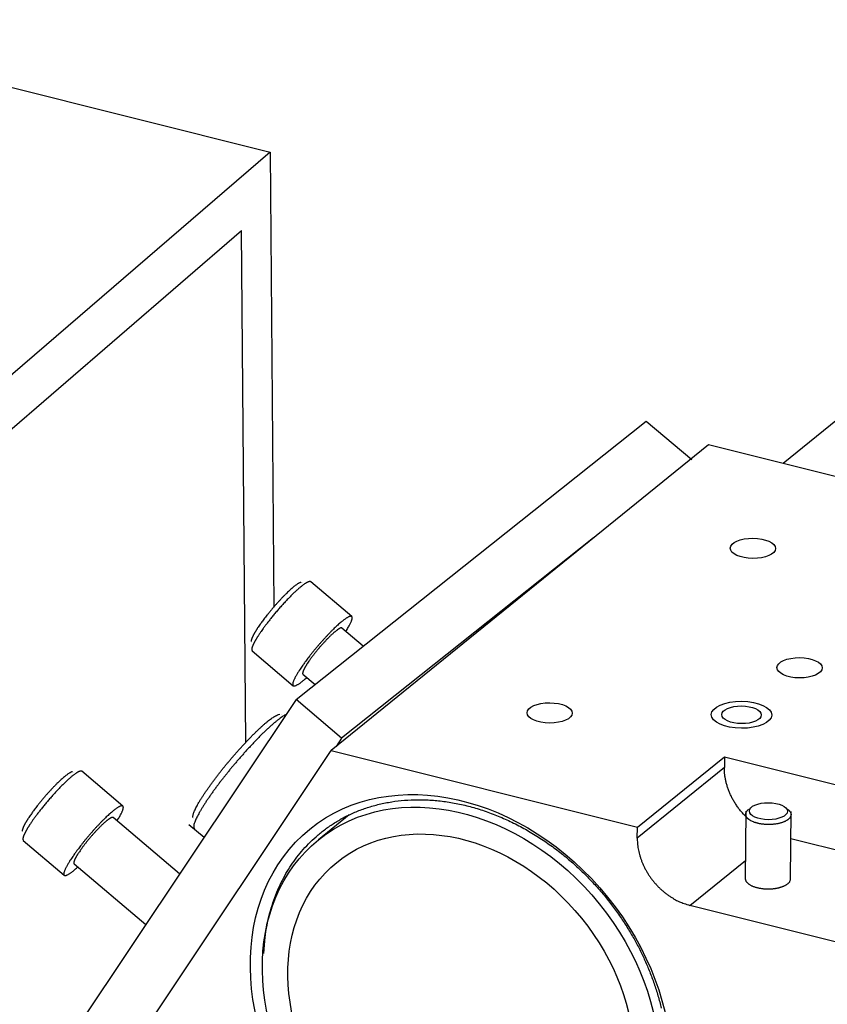
# Model space of a CAD drawing. Extents: x 0.8 to 33.8, y 0.5 to 21.5.
# Drawn here: x 4.2 to 4.9, y 11.1 to 12 of the extents above; entities that cross this region are included whole.
import ezdxf

# ---------------------------------------------------------------- set-up
doc = ezdxf.new("R2010")
doc.units = 0
doc.header["$MEASUREMENT"] = 0
doc.linetypes.add('HIDDENNEW0', pattern=[0.1875, 0.0625, -0.0625, 0.0625])
doc.layers.add('OBJ', color=7, linetype='HIDDENNEW0')

# ---------------------------------------------------------------- blocks, each defined once
blk = doc.blocks.new('*E440')
at = {"layer": 'OBJ', "color": 7, "linetype": 'Continuous'}
blk.add_circle((0, 0), 1, dxfattribs=at)
blk = doc.blocks.new('*E441')
at = {"layer": 'OBJ', "color": 7, "linetype": 'Continuous'}
blk.add_circle((0, 0), 1, dxfattribs=at)
blk = doc.blocks.new('*E925')
at = {"layer": 'OBJ', "color": 7, "linetype": 'Continuous'}
blk.add_circle((0, 0), 1, dxfattribs=at)
blk = doc.blocks.new('*E1011')
at = {"layer": 'OBJ', "color": 7, "linetype": 'Continuous'}
blk.add_circle((0, 0), 1, dxfattribs=at)
blk = doc.blocks.new('*E1138')
at = {"layer": 'OBJ', "color": 7, "linetype": 'Continuous'}
blk.add_circle((0, 0), 1, dxfattribs=at)
blk = doc.blocks.new('*E1139')
at = {"layer": 'OBJ', "color": 7, "linetype": 'Continuous'}
blk.add_circle((0, 0), 1, dxfattribs=at)
blk = doc.blocks.new('*E1142')
at = {"layer": 'OBJ', "color": 7, "linetype": 'Continuous'}
blk.add_circle((0, 0), 1, dxfattribs=at)
blk = doc.blocks.new('*E1145')
at = {"layer": 'OBJ', "color": 7, "linetype": 'Continuous'}
blk.add_circle((0, 0), 1, dxfattribs=at)
blk = doc.blocks.new('*E1148')
at = {"layer": 'OBJ', "color": 7, "linetype": 'Continuous'}
blk.add_circle((0, 0), 1, dxfattribs=at)

msp = doc.modelspace()

# ---------------------------------------------------------------- linework, layer by layer
at = {"layer": 'OBJ', "color": 7, "linetype": 'Continuous'}
for p, q in [((7.16643, 13.48819), (4.86483, 11.62591)), ((3.09556, 12.23557), (4.3977, 11.90942)), ((4.3977, 11.90942), (4.15264, 11.69813)), ((4.3977, 11.90942), (4.40121, 11.49555)), ((3.79005, 11.33657), (4.37167, 11.83805)), ((4.37563, 11.37233), (4.37167, 11.83805)), ((4.42134, 11.41117), (4.74018, 11.66464)), ((4.74018, 11.66464), (4.78165, 11.62947)), ((4.79692, 11.64292), (4.45322, 11.36483)), ((5.0758, 11.57307), (4.79692, 11.64292)), ((4.69213, 11.55831), (4.46281, 11.37601)), ((4.42703, 11.51767), (4.42703, 11.51767)), ((4.47205, 11.4867), (4.43473, 11.51835)), ((4.48251, 11.4598), (4.46316, 11.47621)), ((4.38078, 11.46314), (4.38078, 11.46314)), ((4.38137, 11.45543), (4.41869, 11.42378)), ((4.42759, 11.43426), (4.43862, 11.42491)), ((4.42134, 11.41117), (3.96541, 10.72904)), ((4.46281, 11.37601), (4.42134, 11.41117)), ((4.40809, 11.39757), (4.40809, 11.39757)), ((4.46281, 11.37601), (4.45783, 11.36855)), ((4.1367, 10.89062), (4.45322, 11.36483)), ((4.45322, 11.36483), (4.73211, 11.29498)), ((4.73211, 11.29498), (4.81142, 11.35915)), ((4.81142, 11.35915), (4.81135, 11.34931)), ((4.81142, 11.35915), (5.14901, 11.27459)), ((4.21862, 11.34518), (4.21862, 11.34518)), ((4.26364, 11.31421), (4.22632, 11.34586)), ((4.81135, 11.34931), (4.73204, 11.28513)), ((4.83083, 11.30971), (4.8304, 11.2482)), ((4.83413, 11.30969), (4.83413, 11.30969)), ((4.86878, 11.30945), (4.86878, 11.30945)), ((4.87164, 11.24791), (4.87208, 11.30942)), ((4.31523, 11.25242), (4.25475, 11.30372)), ((4.32797, 11.30253), (4.32797, 11.30253)), ((4.46971, 11.30622), (4.44173, 11.28358)), ((4.17237, 11.29065), (4.17237, 11.29065)), ((4.32372, 11.29749), (4.33756, 11.28582)), ((4.73204, 11.28513), (4.73211, 11.29498)), ((4.17296, 11.28294), (4.21028, 11.25129)), ((4.8719, 11.28485), (5.1486, 11.21554)), ((4.77992, 11.22385), (4.83051, 11.26478)), ((4.21917, 11.26177), (4.28447, 11.2064)), ((5.06928, 11.15137), (4.77992, 11.22385))]:
    msp.add_line(p, q, dxfattribs=at)
for points in [[(4.42613, 11.51788), (4.42565, 11.5178, 0.046602), (4.42507, 11.5176, 0.028951), (4.42439, 11.5173, 0.020321), (4.42362, 11.51688, 0.016369), (4.42273, 11.51634, 0.012822), (4.42174, 11.51566, 0.010373), (4.42063, 11.51485, 0.008467), (4.41943, 11.5139, 0.007235), (4.41811, 11.51281, 0.006174), (4.4167, 11.51158, 0.005439), (4.4152, 11.51022, 0.004797), (4.41362, 11.50873, 0.004343), (4.41198, 11.50712, 0.003944), (4.41027, 11.50541, 0.003656), (4.40852, 11.50361, 0.003398), (4.40675, 11.50173, 0.003197), (4.40497, 11.49978, 0.00306), (4.40319, 11.4978, 0.002976), (4.40143, 11.49579, 0.00284), (4.3997, 11.49378, 0.002647), (4.39803, 11.49179, 0.002797), (4.3964, 11.4898, 0.003162), (4.39482, 11.48782, 0.00261), (4.39338, 11.48598, 0.001313), (4.39211, 11.48434, 0.003383), (4.39069, 11.48241, 0.00599), (4.38875, 11.4797, 0.00352), (4.38638, 11.47628, 0.002123)], [(4.43474, 11.51835), (4.43452, 11.51848, 0.058687), (4.43428, 11.51857, 0.055205), (4.434, 11.5186, 0.046499), (4.43368, 11.51859, 0.035156), (4.43333, 11.51853, 0.027021), (4.43293, 11.51843, 0.022181), (4.43248, 11.51827, 0.01774), (4.43199, 11.51806, 0.014708), (4.43144, 11.5178, 0.012154), (4.43085, 11.51747, 0.01032), (4.4302, 11.51708, 0.008738), (4.4295, 11.51663, 0.00761), (4.42875, 11.51612, 0.006603), (4.42794, 11.51554, 0.005863), (4.42708, 11.51489, 0.005188), (4.42617, 11.51417, 0.004686), (4.42521, 11.51338, 0.004218), (4.4242, 11.51253, 0.003865), (4.42314, 11.51161, 0.003532), (4.42204, 11.51062, 0.003277), (4.4209, 11.50957, 0.003034), (4.41971, 11.50846, 0.002846), (4.41849, 11.50728, 0.002667), (4.41724, 11.50606, 0.002526), (4.41596, 11.50478, 0.002394), (4.41466, 11.50345, 0.002287), (4.41335, 11.50209, 0.002189), (4.41202, 11.50068, 0.002109), (4.41068, 11.49924, 0.002038), (4.40934, 11.49778, 0.001978), (4.408, 11.49629, 0.001928), (4.40666, 11.49479, 0.001884), (4.40534, 11.49328, 0.001853), (4.40404, 11.49177, 0.001825), (4.40275, 11.49025, 0.001805), (4.40149, 11.48875, 0.00178), (4.40026, 11.48725, 0.001787), (4.39906, 11.48578, 0.001806), (4.3979, 11.48432, 0.001778), (4.39677, 11.48289, 0.00169), (4.39569, 11.4815, 0.00184), (4.39463, 11.48012, 0.002146), (4.3936, 11.47875, 0.001756), (4.39267, 11.47749, 0.000807), (4.39184, 11.47637, 0.002358), (4.39087, 11.47502, 0.004203), (4.38952, 11.47307, 0.002347), (4.38783, 11.47059, 0.001365)], [(4.4667, 11.47321), (4.46778, 11.47494, 0.004606), (4.46876, 11.47658, 0.005421), (4.46962, 11.4781, 0.006313), (4.47038, 11.47951, 0.00733), (4.47101, 11.4808, 0.00884), (4.47152, 11.48196, 0.010728), (4.47192, 11.483, 0.013578), (4.47221, 11.48391, 0.017383), (4.47239, 11.48469, 0.023479), (4.47247, 11.48535, 0.032005), (4.47245, 11.48588, 0.046178), (4.47234, 11.4863, 0.06488), (4.47214, 11.48661, 0.085056), (4.47187, 11.48682, 0.089011), (4.47153, 11.48693, 0.076174), (4.47113, 11.48695, 0.055013), (4.47065, 11.48688, 0.039346), (4.4701, 11.48673, 0.029363), (4.46946, 11.48648, 0.021484), (4.46872, 11.48612, 0.017044), (4.46789, 11.48566, 0.013457), (4.46697, 11.48508, 0.010984), (4.46594, 11.48437, 0.008997), (4.46481, 11.48355, 0.007683), (4.46359, 11.4826, 0.006547), (4.46228, 11.48152, 0.005749), (4.46087, 11.48031, 0.005044), (4.45938, 11.47898, 0.004541), (4.4578, 11.47753, 0.004088), (4.45616, 11.47598, 0.003756), (4.45446, 11.47431, 0.003455), (4.45271, 11.47255, 0.003229), (4.45092, 11.4707, 0.003032), (4.44911, 11.46878, 0.002881), (4.44728, 11.46681, 0.002749), (4.44545, 11.46479, 0.002635), (4.44363, 11.46274, 0.002573), (4.44184, 11.46068, 0.002541), (4.44008, 11.45861, 0.002458), (4.43837, 11.45656, 0.002312), (4.43672, 11.45455, 0.002471), (4.43512, 11.45255, 0.002826), (4.43356, 11.45056, 0.002332), (4.43214, 11.44872, 0.001145), (4.4309, 11.44708, 0.003061), (4.42948, 11.44515, 0.005441), (4.42754, 11.44241, 0.003151), (4.42514, 11.43894, 0.00188)], [(4.38638, 11.47628), (4.38604, 11.47578, 0.001388), (4.38572, 11.47527, 0.001382), (4.38539, 11.47477, 0.001421), (4.38508, 11.47427, 0.001517), (4.38476, 11.47377, 0.001603), (4.38446, 11.47328, 0.001689), (4.38416, 11.47278, 0.001783), (4.38387, 11.4723, 0.001895), (4.38358, 11.47181, 0.002013), (4.38331, 11.47133, 0.002148), (4.38304, 11.47086, 0.002293), (4.38278, 11.4704, 0.002461), (4.38254, 11.46994, 0.002647), (4.3823, 11.46949, 0.002866), (4.38208, 11.46905, 0.003095), (4.38187, 11.46862, 0.003345), (4.38167, 11.4682, 0.003689), (4.38148, 11.46779, 0.004146), (4.38131, 11.46739, 0.004438), (4.38115, 11.467, 0.004552), (4.381, 11.46663, 0.005625), (4.38087, 11.46627, 0.007711), (4.38076, 11.46592, 0.006643), (4.38066, 11.4656, 0.002238), (4.38058, 11.46532, 0.011113), (4.38051, 11.46499, 0.02559), (4.38046, 11.46454, 0.016179), (4.38043, 11.46399, 0.009599)], [(4.38783, 11.47059), (4.38737, 11.46991, 0.00166), (4.38693, 11.46922, 0.001654), (4.38649, 11.46854, 0.00171), (4.38606, 11.46786, 0.00185), (4.38564, 11.46718, 0.001978), (4.38524, 11.46651, 0.00211), (4.38484, 11.46584, 0.002255), (4.38446, 11.46519, 0.002432), (4.38409, 11.46454, 0.002625), (4.38374, 11.4639, 0.00285), (4.3834, 11.46328, 0.003101), (4.38308, 11.46267, 0.003396), (4.38278, 11.46207, 0.003737), (4.3825, 11.46149, 0.004147), (4.38223, 11.46092, 0.004605), (4.38199, 11.46038, 0.005128), (4.38178, 11.45985, 0.005848), (4.38158, 11.45935, 0.006818), (4.38141, 11.45887, 0.007621), (4.38127, 11.45841, 0.008167), (4.38115, 11.45798, 0.010581), (4.38106, 11.45757, 0.015406), (4.381, 11.45719, 0.014322), (4.38096, 11.45685, 0.005161), (4.38094, 11.45655, 0.025788), (4.38098, 11.45624, 0.068048), (4.38113, 11.45587, 0.046591), (4.38137, 11.45543, 0.027575)], [(4.46316, 11.47621), (4.46302, 11.4763, 0.058108), (4.46286, 11.47636, 0.054519), (4.46267, 11.47638, 0.046021), (4.46246, 11.47637, 0.034987), (4.46222, 11.47634, 0.02698), (4.46196, 11.47627, 0.02218), (4.46166, 11.47616, 0.017746), (4.46133, 11.47602, 0.014707), (4.46097, 11.47584, 0.012152), (4.46057, 11.47563, 0.010319), (4.46014, 11.47537, 0.008738), (4.45967, 11.47507, 0.007609), (4.45917, 11.47472, 0.006602), (4.45863, 11.47434, 0.005862), (4.45806, 11.4739, 0.005187), (4.45745, 11.47343, 0.004685), (4.45681, 11.4729, 0.004218), (4.45614, 11.47233, 0.003865), (4.45543, 11.47172, 0.003532), (4.4547, 11.47106, 0.003276), (4.45393, 11.47036, 0.003034), (4.45315, 11.46962, 0.002846), (4.45233, 11.46884, 0.002667), (4.4515, 11.46802, 0.002526), (4.45065, 11.46716, 0.002393), (4.44978, 11.46628, 0.002287), (4.4489, 11.46537, 0.002189), (4.44801, 11.46443, 0.002109), (4.44712, 11.46347, 0.002038), (4.44623, 11.4625, 0.001978), (4.44533, 11.46151, 0.001928), (4.44445, 11.46051, 0.001884), (4.44357, 11.4595, 0.001853), (4.4427, 11.45849, 0.001825), (4.44184, 11.45748, 0.001805), (4.441, 11.45648, 0.00178), (4.44018, 11.45548, 0.001787), (4.43938, 11.4545, 0.001806), (4.4386, 11.45353, 0.001778), (4.43785, 11.45257, 0.00169), (4.43713, 11.45164, 0.00184), (4.43642, 11.45073, 0.002145), (4.43574, 11.44981, 0.001756), (4.43511, 11.44897, 0.000807), (4.43456, 11.44822, 0.002358), (4.43392, 11.44732, 0.004203), (4.43302, 11.44603, 0.002347), (4.43189, 11.44437, 0.001365)], [(4.43189, 11.44437), (4.43158, 11.44392, 0.001662), (4.43129, 11.44346, 0.001656), (4.431, 11.443, 0.001712), (4.43071, 11.44255, 0.001852), (4.43043, 11.4421, 0.00198), (4.43016, 11.44165, 0.002112), (4.4299, 11.44121, 0.002257), (4.42964, 11.44077, 0.002435), (4.4294, 11.44034, 0.002627), (4.42916, 11.43991, 0.002853), (4.42894, 11.4395, 0.003104), (4.42872, 11.43909, 0.003399), (4.42852, 11.43869, 0.003741), (4.42833, 11.4383, 0.004152), (4.42816, 11.43793, 0.00461), (4.428, 11.43756, 0.005133), (4.42786, 11.43721, 0.005853), (4.42773, 11.43688, 0.006823), (4.42761, 11.43656, 0.007627), (4.42752, 11.43625, 0.008173), (4.42744, 11.43596, 0.010588), (4.42738, 11.43569, 0.015415), (4.42734, 11.43544, 0.014328), (4.42731, 11.43521, 0.005162), (4.4273, 11.43501, 0.025793), (4.42732, 11.43481, 0.068028), (4.42742, 11.43455, 0.046551), (4.42759, 11.43426, 0.027545)], [(4.42514, 11.43894), (4.42431, 11.43766, 0.003324), (4.4235, 11.43639, 0.003341), (4.42272, 11.43514, 0.003588), (4.42199, 11.4339, 0.004207), (4.4213, 11.43269, 0.004869), (4.42066, 11.43152, 0.005656), (4.42009, 11.4304, 0.006675), (4.41958, 11.42933, 0.00809), (4.41915, 11.42833, 0.010004), (4.4188, 11.4274, 0.012699), (4.41853, 11.42655, 0.016681), (4.41836, 11.42579, 0.022664), (4.41828, 11.42513, 0.032395), (4.4183, 11.42458, 0.047769), (4.41843, 11.42413, 0.071547), (4.41866, 11.42381, 0.095885), (4.419, 11.42361, 0.100666), (4.41944, 11.42352, 0.079977), (4.41998, 11.42357, 0.052291), (4.42062, 11.42374, 0.033884), (4.42135, 11.42402, 0.025685), (4.42218, 11.42444, 0.021119), (4.42313, 11.425, 0.012219), (4.42408, 11.4256, 0.004545), (4.42498, 11.4262, 0.01204), (4.42624, 11.42716, 0.01443), (4.42832, 11.42888, 0.005758), (4.43112, 11.43127, 0.002839)], [(4.32737, 11.30393), (4.32739, 11.30481, -0.042402), (4.32756, 11.30584, -0.029187), (4.32788, 11.30706, -0.020545), (4.32835, 11.30843, -0.015529), (4.32898, 11.30996, -0.011976), (4.32974, 11.31164, -0.009551), (4.33065, 11.31345, -0.007771), (4.33169, 11.31539, -0.006511), (4.33285, 11.31744, -0.005536), (4.33413, 11.31958, -0.004788), (4.33551, 11.32181, -0.004201), (4.33698, 11.3241, -0.003727), (4.33854, 11.32645, -0.003353), (4.34016, 11.32883, -0.003034), (4.34184, 11.33124, -0.002783), (4.34357, 11.33366, -0.002557), (4.34534, 11.33608, -0.002385), (4.34713, 11.33849, -0.002221), (4.34893, 11.34087, -0.002098), (4.35074, 11.34322, -0.001976), (4.35254, 11.34552, -0.001888), (4.35434, 11.34779, -0.001771), (4.35614, 11.35002, -0.001767), (4.35798, 11.35227, -0.001772), (4.3599, 11.35458, -0.001737), (4.36189, 11.35694, -0.001816), (4.36394, 11.35934, -0.001872), (4.36605, 11.36177, -0.001926), (4.36821, 11.36422, -0.001978), (4.37042, 11.36668, -0.002071), (4.37266, 11.36914, -0.002157), (4.37492, 11.37158, -0.002274), (4.3772, 11.37399, -0.002397), (4.37948, 11.37635, -0.002563), (4.38176, 11.37866, -0.002736), (4.38401, 11.38089, -0.002942), (4.38623, 11.38303, -0.003224), (4.3884, 11.38508, -0.003611), (4.3905, 11.387, -0.003916), (4.39253, 11.38879, -0.004117), (4.39447, 11.39044, -0.005082), (4.39632, 11.39195, -0.006961), (4.39809, 11.3933, -0.00653), (4.39968, 11.39447, -0.002993), (4.40106, 11.39544, -0.011102), (4.40254, 11.3963, -0.028767), (4.4044, 11.39713, -0.023301), (4.4066, 11.39791, -0.016299)], [(4.41226, 11.39759), (4.41089, 11.39683, 0.014969), (4.40938, 11.39589, 0.011586), (4.40773, 11.39476, 0.009187), (4.40594, 11.39345, 0.007719), (4.40403, 11.39196, 0.006511), (4.402, 11.3903, 0.005588), (4.39987, 11.38847, 0.004848), (4.39765, 11.3865, 0.004293), (4.39534, 11.38439, 0.003833), (4.39297, 11.38216, 0.003461), (4.39055, 11.37982, 0.003156), (4.3881, 11.37738, 0.002901), (4.38562, 11.37486, 0.002694), (4.38313, 11.37228, 0.002512), (4.38065, 11.36965, 0.002369), (4.37818, 11.367, 0.002235), (4.37573, 11.36432, 0.002135), (4.37333, 11.36164, 0.002035), (4.37097, 11.35897, 0.001967), (4.36867, 11.35632, 0.001892), (4.36643, 11.3537, 0.001845), (4.36425, 11.35112, 0.001791), (4.36215, 11.34859, 0.001761), (4.36013, 11.34612, 0.001695), (4.35816, 11.34369, 0.001739), (4.35621, 11.34124, 0.001787), (4.35425, 11.33874, 0.001799), (4.35227, 11.33618, 0.001931), (4.3503, 11.33359, 0.002048), (4.34835, 11.33098, 0.00217), (4.34642, 11.32834, 0.002299), (4.34453, 11.32571, 0.002481), (4.34268, 11.32308, 0.002678), (4.34089, 11.32047, 0.002929), (4.33917, 11.3179, 0.003201), (4.33754, 11.31538, 0.003534), (4.336, 11.31293, 0.003985), (4.33457, 11.31056, 0.004611), (4.33326, 11.30829, 0.005163), (4.33208, 11.30613, 0.005606), (4.33103, 11.30411, 0.007242), (4.33014, 11.30221, 0.010552), (4.32941, 11.30046, 0.010439), (4.32881, 11.29891, 0.004686), (4.32836, 11.29758, 0.019498), (4.32813, 11.29629, 0.060371), (4.32826, 11.29485, 0.057181), (4.32871, 11.29328, 0.041347)], [(4.21772, 11.34539), (4.21724, 11.3453, 0.046602), (4.21666, 11.34511, 0.028951), (4.21598, 11.34481, 0.020321), (4.2152, 11.34439, 0.016369), (4.21431, 11.34384, 0.012822), (4.21332, 11.34317, 0.010373), (4.21222, 11.34235, 0.008468), (4.21101, 11.34141, 0.007235), (4.2097, 11.34031, 0.006174), (4.20829, 11.33909, 0.00544), (4.20679, 11.33773, 0.004797), (4.20521, 11.33624, 0.004343), (4.20356, 11.33463, 0.003944), (4.20186, 11.33292, 0.003656), (4.20011, 11.33112, 0.003398), (4.19834, 11.32924, 0.003197), (4.19655, 11.3273, 0.00306), (4.19477, 11.32531, 0.002977), (4.19301, 11.3233, 0.00284), (4.19129, 11.32129, 0.002647), (4.18962, 11.3193, 0.002797), (4.18799, 11.31731, 0.003162), (4.18641, 11.31533, 0.00261), (4.18497, 11.31349, 0.001313), (4.1837, 11.31185, 0.003383), (4.18227, 11.30993, 0.00599), (4.18034, 11.30721, 0.00352), (4.17796, 11.30379, 0.002123)], [(4.22632, 11.34586), (4.22611, 11.34599, 0.058898), (4.22586, 11.34608, 0.055464), (4.22558, 11.34611, 0.046682), (4.22527, 11.3461, 0.03522), (4.22491, 11.34604, 0.027035), (4.22452, 11.34594, 0.022179), (4.22407, 11.34578, 0.017736), (4.22358, 11.34557, 0.014707), (4.22303, 11.34531, 0.012153), (4.22244, 11.34498, 0.010319), (4.22179, 11.34459, 0.008737), (4.22109, 11.34414, 0.00761), (4.22034, 11.34363, 0.006602), (4.21953, 11.34305, 0.005862), (4.21867, 11.3424, 0.005188), (4.21776, 11.34168, 0.004685), (4.2168, 11.34089, 0.004218), (4.21579, 11.34004, 0.003865), (4.21473, 11.33912, 0.003532), (4.21363, 11.33813, 0.003276), (4.21248, 11.33708, 0.003034), (4.2113, 11.33597, 0.002846), (4.21008, 11.3348, 0.002667), (4.20883, 11.33357, 0.002526), (4.20755, 11.33229, 0.002394), (4.20625, 11.33097, 0.002287), (4.20493, 11.3296, 0.002189), (4.2036, 11.32819, 0.002109), (4.20226, 11.32675, 0.002038), (4.20092, 11.32529, 0.001978), (4.19958, 11.3238, 0.001928), (4.19825, 11.3223, 0.001884), (4.19693, 11.32079, 0.001853), (4.19562, 11.31928, 0.001825), (4.19434, 11.31776, 0.001805), (4.19308, 11.31626, 0.00178), (4.19185, 11.31477, 0.001787), (4.19065, 11.31329, 0.001806), (4.18948, 11.31183, 0.001778), (4.18836, 11.3104, 0.00169), (4.18727, 11.30901, 0.00184), (4.18622, 11.30763, 0.002146), (4.18519, 11.30627, 0.001756), (4.18425, 11.305, 0.000807), (4.18342, 11.30388, 0.002358), (4.18246, 11.30253, 0.004203), (4.18111, 11.30058, 0.002347), (4.17941, 11.29811, 0.001365)], [(4.83079, 11.30468), (4.82955, 11.30596, -0.006428), (4.82833, 11.30728, -0.006403), (4.82715, 11.30863, -0.006375), (4.826, 11.31001, -0.006391), (4.82488, 11.31143, -0.006402), (4.82381, 11.31287, -0.0064), (4.82277, 11.31433, -0.006404), (4.82177, 11.31582, -0.006411), (4.82082, 11.31733, -0.006425), (4.8199, 11.31885, -0.006432), (4.81903, 11.32039, -0.006448), (4.81821, 11.32195, -0.006454), (4.81743, 11.32351, -0.00648), (4.8167, 11.32508, -0.006499), (4.81602, 11.32666, -0.006513), (4.81539, 11.32823, -0.00649), (4.8148, 11.32981, -0.006566), (4.81426, 11.33138, -0.00669), (4.81377, 11.33296, -0.006564), (4.81332, 11.33451, -0.006194), (4.81293, 11.33606, -0.006775), (4.81258, 11.33761, -0.007959), (4.81227, 11.33918, -0.006264), (4.81201, 11.34065, -0.002544), (4.8118, 11.34197, -0.008526), (4.81162, 11.34362, -0.014739), (4.81147, 11.3461, -0.007587), (4.81135, 11.34931, -0.004173)], [(4.39185, 11.17995), (4.39279, 11.19172, -0.014481), (4.39438, 11.20298, -0.016161), (4.39665, 11.2137, -0.016902), (4.39951, 11.22387, -0.016515), (4.40292, 11.23345, -0.016472), (4.40679, 11.24243, -0.01634), (4.41106, 11.25076, -0.016518), (4.41572, 11.25856, -0.016082), (4.4208, 11.26591, -0.016481), (4.42639, 11.27295, -0.017141), (4.43264, 11.27978, -0.017193), (4.43954, 11.28633, -0.018166), (4.44709, 11.29248, -0.018755), (4.45528, 11.29819, -0.019182), (4.46413, 11.30338, -0.019326), (4.4736, 11.30799, -0.019675), (4.48368, 11.31194, -0.019662), (4.49433, 11.31517, -0.019697), (4.50552, 11.31761, -0.019435), (4.51717, 11.31924, -0.019246), (4.52923, 11.31996, -0.018818), (4.54162, 11.3198, -0.018441), (4.55425, 11.31869, -0.017909), (4.56705, 11.31667, -0.017421), (4.5799, 11.31369, -0.01686), (4.59274, 11.30982, -0.016323), (4.60545, 11.30505, -0.015785), (4.61795, 11.29947, -0.015247), (4.63015, 11.2931, -0.014765), (4.64198, 11.28603, -0.014256), (4.65336, 11.27831, -0.013843), (4.66424, 11.27004, -0.013372), (4.67455, 11.26129, -0.013034), (4.68427, 11.25215, -0.012619), (4.69336, 11.24269, -0.012332), (4.70181, 11.233, -0.011926), (4.7096, 11.22315, -0.011744), (4.71674, 11.21321, -0.011483), (4.72323, 11.20323, -0.011187), (4.72908, 11.19332, -0.010662), (4.7343, 11.18354, -0.010941), (4.73903, 11.17364, -0.010945), (4.74339, 11.16337, -0.010889), (4.74737, 11.15271, -0.011647), (4.75089, 11.14166, -0.012149), (4.75392, 11.13027, -0.01276)], [(4.25828, 11.30072), (4.25937, 11.30245, 0.004606), (4.26035, 11.30408, 0.005421), (4.26121, 11.30561, 0.006313), (4.26196, 11.30702, 0.00733), (4.26259, 11.30831, 0.00884), (4.26311, 11.30947, 0.010728), (4.26351, 11.31051, 0.013578), (4.2638, 11.31142, 0.017383), (4.26398, 11.3122, 0.023479), (4.26406, 11.31286, 0.032005), (4.26403, 11.31339, 0.046178), (4.26392, 11.31381, 0.06488), (4.26373, 11.31412, 0.085056), (4.26346, 11.31433, 0.089011), (4.26312, 11.31444, 0.076174), (4.26271, 11.31446, 0.055012), (4.26224, 11.31439, 0.039344), (4.26169, 11.31424, 0.02936), (4.26104, 11.31399, 0.021482), (4.26031, 11.31363, 0.017043), (4.25948, 11.31317, 0.013456), (4.25855, 11.31259, 0.010983), (4.25752, 11.31188, 0.008996), (4.2564, 11.31106, 0.007683), (4.25518, 11.31011, 0.006547), (4.25386, 11.30903, 0.005748), (4.25245, 11.30782, 0.005044), (4.25096, 11.30649, 0.004541), (4.24939, 11.30504, 0.004088), (4.24775, 11.30349, 0.003756), (4.24605, 11.30182, 0.003455), (4.2443, 11.30006, 0.003229), (4.24251, 11.29821, 0.003032), (4.24069, 11.2963, 0.002881), (4.23886, 11.29432, 0.002749), (4.23703, 11.2923, 0.002635), (4.23522, 11.29025, 0.002573), (4.23342, 11.28819, 0.002541), (4.23167, 11.28612, 0.002458), (4.22996, 11.28407, 0.002312), (4.22831, 11.28206, 0.002471), (4.2267, 11.28006, 0.002826), (4.22515, 11.27807, 0.002332), (4.22373, 11.27623, 0.001145), (4.22248, 11.2746, 0.003061), (4.22107, 11.27267, 0.005441), (4.21913, 11.26992, 0.003151), (4.21673, 11.26646, 0.00188)], [(4.8348, 11.30126), (4.83442, 11.3015, -0.008183), (4.83405, 11.30175, -0.008167), (4.83369, 11.30202, -0.00852), (4.83335, 11.30229, -0.009388), (4.83302, 11.30257, -0.010173), (4.83271, 11.30286, -0.010969), (4.83241, 11.30316, -0.011819), (4.83214, 11.30347, -0.012834), (4.83189, 11.30378, -0.013864), (4.83166, 11.30411, -0.015011), (4.83145, 11.30444, -0.01615), (4.83127, 11.30479, -0.017372), (4.83112, 11.30513, -0.018548), (4.831, 11.30549, -0.019758), (4.8309, 11.30585, -0.020697), (4.83084, 11.30621, -0.021447), (4.83081, 11.30658, -0.022219), (4.83081, 11.30696, -0.023072), (4.83085, 11.30733, -0.022372), (4.83092, 11.30771, -0.020662), (4.83103, 11.30808, -0.022251), (4.83117, 11.30846, -0.025475), (4.83137, 11.30885, -0.018189), (4.83157, 11.30921, -0.00607), (4.83177, 11.30954, -0.023956), (4.83211, 11.30994, -0.036099), (4.83272, 11.31055, -0.015528), (4.83359, 11.31134, -0.007694)], [(4.86934, 11.31109), (4.86998, 11.31054, -0.018844), (4.87054, 11.30998, -0.021959), (4.871, 11.30941, -0.024779), (4.87139, 11.30883, -0.02712), (4.87168, 11.30826, -0.029804), (4.87189, 11.30768, -0.031798), (4.87201, 11.30711, -0.033428), (4.87206, 11.30654, -0.033801), (4.87202, 11.30599, -0.033416), (4.87192, 11.30545, -0.031702), (4.87175, 11.30493, -0.029756), (4.87153, 11.30443, -0.027212), (4.87124, 11.30394, -0.024332), (4.87091, 11.30347, -0.021258), (4.87053, 11.30303, -0.019627), (4.87011, 11.30261, -0.017589), (4.86963, 11.30218, -0.015815), (4.8691, 11.30176, -0.015138), (4.86849, 11.30134, -0.014022), (4.86781, 11.30093, -0.013242), (4.86707, 11.30052, -0.012337), (4.86625, 11.30013, -0.011666), (4.86537, 11.29975, -0.010906), (4.86441, 11.29938, -0.010378), (4.86339, 11.29904, -0.009785), (4.86231, 11.29873, -0.009367), (4.86116, 11.29844, -0.008913), (4.85996, 11.29818, -0.008599), (4.85871, 11.29795, -0.008268), (4.85742, 11.29777, -0.008043), (4.85609, 11.29762, -0.007819), (4.85474, 11.2975, -0.007666), (4.85337, 11.29743, -0.007542), (4.85199, 11.2974, -0.007469), (4.85061, 11.29742, -0.007418), (4.84924, 11.29747, -0.007371), (4.8479, 11.29756, -0.007454), (4.84658, 11.29769, -0.0076), (4.84529, 11.29786, -0.007585), (4.84405, 11.29806, -0.007325), (4.84286, 11.29828, -0.00804), (4.84172, 11.29855, -0.009447), (4.84061, 11.29884, -0.007995), (4.83961, 11.29913, -0.003968), (4.83873, 11.29941, -0.010798), (4.83775, 11.2998, -0.019806), (4.83643, 11.30042, -0.011715), (4.8348, 11.30126, -0.007046)], [(4.17796, 11.30379), (4.17763, 11.30329, 0.001385), (4.1773, 11.30279, 0.001379), (4.17698, 11.30228, 0.001418), (4.17666, 11.30178, 0.001514), (4.17635, 11.30128, 0.001599), (4.17604, 11.30079, 0.001686), (4.17574, 11.3003, 0.001779), (4.17545, 11.29981, 0.001891), (4.17517, 11.29932, 0.002008), (4.17489, 11.29885, 0.002144), (4.17463, 11.29837, 0.002289), (4.17437, 11.29791, 0.002456), (4.17412, 11.29745, 0.002642), (4.17389, 11.297, 0.002861), (4.17366, 11.29656, 0.00309), (4.17345, 11.29613, 0.003339), (4.17325, 11.29571, 0.003682), (4.17306, 11.2953, 0.004139), (4.17289, 11.2949, 0.004432), (4.17273, 11.29451, 0.004545), (4.17259, 11.29414, 0.005617), (4.17246, 11.29378, 0.007702), (4.17234, 11.29343, 0.006636), (4.17224, 11.29311, 0.002236), (4.17216, 11.29283, 0.011104), (4.1721, 11.2925, 0.02558), (4.17205, 11.29206, 0.016181), (4.17201, 11.2915, 0.009603)], [(4.25475, 11.30372), (4.25461, 11.30381, 0.058427), (4.25444, 11.30387, 0.054906), (4.25426, 11.30389, 0.046296), (4.25405, 11.30388, 0.035086), (4.25381, 11.30385, 0.027005), (4.25354, 11.30377, 0.022181), (4.25325, 11.30367, 0.017742), (4.25292, 11.30353, 0.014707), (4.25255, 11.30335, 0.012153), (4.25216, 11.30313, 0.010319), (4.25173, 11.30288, 0.008738), (4.25126, 11.30258, 0.007609), (4.25076, 11.30223, 0.006602), (4.25022, 11.30185, 0.005862), (4.24965, 11.30141, 0.005187), (4.24904, 11.30093, 0.004685), (4.2484, 11.30041, 0.004218), (4.24772, 11.29984, 0.003865), (4.24702, 11.29923, 0.003532), (4.24628, 11.29857, 0.003276), (4.24552, 11.29787, 0.003034), (4.24473, 11.29713, 0.002846), (4.24392, 11.29635, 0.002667), (4.24308, 11.29553, 0.002526), (4.24223, 11.29467, 0.002393), (4.24137, 11.29379, 0.002287), (4.24049, 11.29288, 0.002189), (4.2396, 11.29194, 0.002109), (4.23871, 11.29098, 0.002038), (4.23781, 11.29001, 0.001978), (4.23692, 11.28901, 0.001928), (4.23603, 11.28801, 0.001884), (4.23515, 11.28701, 0.001853), (4.23428, 11.286, 0.001825), (4.23343, 11.28499, 0.001805), (4.23259, 11.28399, 0.001779), (4.23176, 11.28299, 0.001787), (4.23096, 11.28201, 0.001805), (4.23019, 11.28103, 0.001778), (4.22943, 11.28008, 0.00169), (4.22871, 11.27915, 0.00184), (4.22801, 11.27824, 0.002145), (4.22732, 11.27732, 0.001756), (4.2267, 11.27648, 0.000807), (4.22615, 11.27573, 0.002358), (4.2255, 11.27483, 0.004203), (4.2246, 11.27353, 0.002346), (4.22347, 11.27188, 0.001364)], [(4.17941, 11.29811), (4.17896, 11.29742, 0.00166), (4.17851, 11.29673, 0.001653), (4.17808, 11.29605, 0.00171), (4.17765, 11.29537, 0.00185), (4.17723, 11.29469, 0.001977), (4.17682, 11.29402, 0.002109), (4.17643, 11.29336, 0.002254), (4.17604, 11.2927, 0.002432), (4.17568, 11.29205, 0.002624), (4.17532, 11.29142, 0.002849), (4.17499, 11.29079, 0.0031), (4.17467, 11.29018, 0.003394), (4.17436, 11.28958, 0.003736), (4.17408, 11.289, 0.004146), (4.17382, 11.28843, 0.004603), (4.17358, 11.28789, 0.005126), (4.17336, 11.28736, 0.005845), (4.17317, 11.28686, 0.006814), (4.173, 11.28637, 0.007617), (4.17286, 11.28592, 0.008163), (4.17274, 11.28549, 0.010575), (4.17265, 11.28508, 0.015397), (4.17259, 11.2847, 0.014313), (4.17255, 11.28436, 0.005157), (4.17253, 11.28406, 0.025771), (4.17257, 11.28375, 0.068004), (4.17271, 11.28337, 0.046567), (4.17296, 11.28294, 0.027565)], [(4.73204, 11.28513), (4.73207, 11.28277, 0.012432), (4.73222, 11.28035, 0.011536), (4.7325, 11.27787, 0.011115), (4.73289, 11.27534, 0.011346), (4.73341, 11.27276, 0.011319), (4.73406, 11.27014, 0.011237), (4.73485, 11.2675, 0.011113), (4.73577, 11.26484, 0.011102), (4.73683, 11.26218, 0.011017), (4.73803, 11.25952, 0.010986), (4.73936, 11.25689, 0.010912), (4.74081, 11.25429, 0.010884), (4.7424, 11.25173, 0.010841), (4.7441, 11.24923, 0.010838), (4.74592, 11.2468, 0.010794), (4.74784, 11.24445, 0.010735), (4.74985, 11.24219, 0.010808), (4.75196, 11.24002, 0.010978), (4.75414, 11.23797, 0.010765), (4.75638, 11.23604, 0.010194), (4.75865, 11.23423, 0.011073), (4.76101, 11.23254, 0.012892), (4.76345, 11.23096, 0.010313), (4.76576, 11.22957, 0.00454), (4.76787, 11.22837, 0.013771), (4.77055, 11.22713, 0.02382), (4.77462, 11.22561, 0.012631), (4.77992, 11.22385, 0.007068)], [(4.21673, 11.26646), (4.21589, 11.26517, 0.003325), (4.21508, 11.2639, 0.003341), (4.21431, 11.26265, 0.003588), (4.21357, 11.26141, 0.004207), (4.21288, 11.2602, 0.00487), (4.21225, 11.25904, 0.005657), (4.21167, 11.25791, 0.006676), (4.21117, 11.25684, 0.008091), (4.21073, 11.25584, 0.010005), (4.21038, 11.25491, 0.012699), (4.21012, 11.25406, 0.016681), (4.20994, 11.2533, 0.022662), (4.20986, 11.25264, 0.032389), (4.20989, 11.25209, 0.047755), (4.21001, 11.25165, 0.071517), (4.21024, 11.25132, 0.095844), (4.21058, 11.25112, 0.100647), (4.21102, 11.25103, 0.079987), (4.21157, 11.25108, 0.052308), (4.21221, 11.25125, 0.033898), (4.21294, 11.25153, 0.025696), (4.21377, 11.25195, 0.021128), (4.21472, 11.25251, 0.012224), (4.21567, 11.25311, 0.004547), (4.21656, 11.25371, 0.012045), (4.21783, 11.25467, 0.014436), (4.21991, 11.25639, 0.00576), (4.22271, 11.25877, 0.00284)], [(4.22347, 11.27188), (4.22317, 11.27142, 0.001662), (4.22287, 11.27097, 0.001656), (4.22258, 11.27051, 0.001712), (4.2223, 11.27006, 0.001852), (4.22202, 11.26961, 0.00198), (4.22175, 11.26916, 0.002112), (4.22148, 11.26872, 0.002257), (4.22123, 11.26828, 0.002435), (4.22098, 11.26785, 0.002627), (4.22075, 11.26742, 0.002853), (4.22052, 11.26701, 0.003104), (4.22031, 11.2666, 0.003399), (4.22011, 11.2662, 0.003741), (4.21992, 11.26581, 0.004151), (4.21975, 11.26544, 0.004609), (4.21959, 11.26507, 0.005132), (4.21944, 11.26472, 0.005852), (4.21931, 11.26439, 0.006822), (4.2192, 11.26406, 0.007625), (4.2191, 11.26376, 0.008171), (4.21902, 11.26347, 0.010584), (4.21896, 11.2632, 0.015409), (4.21892, 11.26295, 0.014321), (4.2189, 11.26272, 0.00516), (4.21888, 11.26252, 0.025779), (4.21891, 11.26231, 0.067983), (4.21901, 11.26206, 0.04652), (4.21917, 11.26177, 0.027528)], [(4.8304, 11.2482), (4.83042, 11.24771, 0.033531), (4.83051, 11.24721, 0.030107), (4.83066, 11.24669, 0.028143), (4.83089, 11.24616, 0.028149), (4.83119, 11.24563, 0.026564), (4.83157, 11.2451, 0.024644), (4.83204, 11.24456, 0.0224), (4.83258, 11.24403, 0.02062), (4.83322, 11.24351, 0.018622), (4.83394, 11.24299, 0.017022), (4.83475, 11.24249, 0.015396), (4.83563, 11.24201, 0.014133), (4.8366, 11.24155, 0.012898), (4.83765, 11.24112, 0.011933), (4.83876, 11.24072, 0.011023), (4.83993, 11.24035, 0.010299), (4.84116, 11.24002, 0.009642), (4.84243, 11.23973, 0.009103), (4.84374, 11.23948, 0.00864), (4.84507, 11.23927, 0.008241), (4.84642, 11.2391, 0.007926), (4.84778, 11.23898, 0.007634), (4.84913, 11.23889, 0.007433), (4.85047, 11.23885, 0.007224), (4.85178, 11.23885, 0.007115), (4.85307, 11.23888, 0.006977), (4.85433, 11.23895, 0.006936), (4.85554, 11.23904, 0.00684), (4.85671, 11.23917, 0.006879), (4.85784, 11.23932, 0.006877), (4.85891, 11.2395, 0.006905), (4.85993, 11.2397, 0.006766), (4.86089, 11.23991, 0.007182), (4.86183, 11.24015, 0.007539), (4.86277, 11.24042, 0.007751), (4.86369, 11.24072, 0.008574), (4.86461, 11.24105, 0.009514), (4.86549, 11.24141, 0.010724), (4.86635, 11.24181, 0.011431), (4.86717, 11.24224, 0.011825), (4.86794, 11.24269, 0.014721), (4.86866, 11.24319, 0.020409), (4.86932, 11.24373, 0.01752), (4.86991, 11.24425, 0.00597), (4.87041, 11.24474, 0.029362), (4.87085, 11.24541, 0.065295), (4.87126, 11.24648, 0.037424), (4.87164, 11.24791, 0.020236)]]:
    msp.add_lwpolyline(points, format="xyb", dxfattribs=at)

# ---------------------------------------------------------------- block references
at = {"layer": 'OBJ', "color": 7}
for name, p, xscale, yscale, zscale, rotation in [('*E1145', (4.83734, 11.54876), 0.020625, 0.0092116992, 0.020625, 359.5974400000001), ('*E1139', (4.87984, 11.44006), 0.020625, 0.0092116992, 0.020625, 359.5974400000001), ('*E1138', (4.65227, 11.39901), 0.020625, 0.0092116992, 0.020625, 359.5974400000001), ('*E1142', (4.82696, 11.39728), 0.0275, 0.012282266, 0.0275, 359.5974400000001), ('*E1148', (4.57147, 11.12324), 0.21868, 0.1718625, 0.21868, 308.9771), ('*E925', (4.82696, 11.39728), 0.01804, 0.0080571662, 0.01804, 359.5974400000001), ('*E440', (4.57147, 11.12324), 0.20625, 0.16209365, 0.20625, 308.9771), ('*E441', (4.57147, 11.12324), 0.17974, 0.14125921, 0.17974, 308.9771), ('*E1011', (4.85145, 11.30957), 0.017325, 0.0077378273, 0.017325, 359.5974400000001)]:
    msp.add_blockref(name, p, dxfattribs=dict(at, xscale=xscale, yscale=yscale, zscale=zscale, rotation=rotation))

doc.saveas('drawing.dxf')
